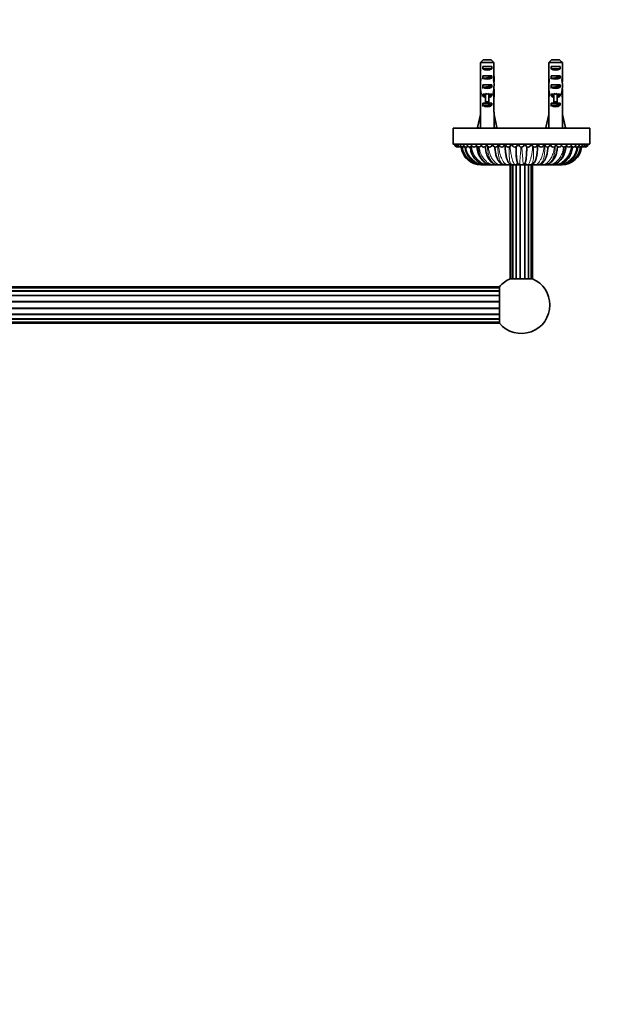
# Model space of a CAD drawing. Units: millimetres. Extents: x 0 to 1478, y 0 to 1758.
# Drawn here: x 715 to 978, y 473 to 905 of the extents above; entities that cross this region are included whole.
import ezdxf
from ezdxf import colors
from ezdxf.entities.mleader import LeaderData, LeaderLine
from ezdxf.math import Vec2, Vec3

# ---------------------------------------------------------------- set-up
doc = ezdxf.new("R2010")
doc.units = ezdxf.units.MM
doc.layers.add('DV3_Défaut', color=7, linetype='Continuous')
doc.layers.add('Défaut', color=7, linetype='Continuous')

# ---------------------------------------------------------------- blocks, each defined once
blk = doc.blocks.new('_DOT')
at = {"color": 0}
blk.add_line((0, 0), (-1, 0), dxfattribs=at)
at = {"color": 0, "const_width": 0.333}
blk.add_lwpolyline([(-0.1665, 0, 1), (0.1665, 0, 1)], format="xyb", close=True, dxfattribs=at)
blk = doc.blocks.new('SE2')
at = {"layer": 'DV3_Défaut', "color": 7, "linetype": 'Continuous', "lineweight": 35}
for p, q in [((923.56, 886.19), (917.64, 886.19)), ((917.64, 880.42), (917.64, 886.19)), ((918.87, 887.39), (922.33, 887.39)), ((923.56, 880.42), (923.56, 886.19)), ((953.56, 886.19), (947.64, 886.19)), ((947.64, 880.42), (947.64, 886.19)), ((948.87, 887.39), (952.33, 887.39)), ((953.56, 880.42), (953.56, 886.19)), ((918.61, 884.39), (922.58, 884.39)), ((918.61, 884.39), (918.61, 883.39)), ((922.58, 883.39), (918.61, 883.39)), ((922.58, 884.39), (922.58, 883.39)), ((948.61, 884.39), (952.58, 884.39)), ((948.61, 884.39), (948.61, 883.39)), ((952.58, 883.39), (948.61, 883.39)), ((952.58, 884.39), (952.58, 883.39)), ((917.6, 878.53), (917.79, 878.53)), ((917.64, 880.42), (917.64, 880.28)), ((917.64, 880.28), (917.65, 880.28)), ((918.61, 880.39), (922.58, 880.39)), ((918.61, 880.39), (918.61, 879.39)), ((922.58, 879.39), (918.61, 879.39)), ((918.61, 876.39), (922.58, 876.39)), ((918.61, 876.39), (918.61, 875.39)), ((922.58, 880.39), (922.58, 879.39)), ((922.58, 876.39), (922.58, 875.39)), ((923.6, 878.53), (923.41, 878.53)), ((923.56, 880.28), (923.55, 880.28)), ((923.56, 880.42), (923.56, 880.28)), ((947.6, 878.53), (947.79, 878.53)), ((947.64, 880.42), (947.64, 880.28)), ((947.64, 880.28), (947.65, 880.28)), ((948.61, 880.39), (952.58, 880.39)), ((948.61, 880.39), (948.61, 879.39)), ((952.58, 879.39), (948.61, 879.39)), ((948.61, 876.39), (952.58, 876.39)), ((948.61, 876.39), (948.61, 875.39)), ((952.58, 880.39), (952.58, 879.39)), ((952.58, 876.39), (952.58, 875.39)), ((953.6, 878.53), (953.41, 878.53)), ((953.56, 880.28), (953.55, 880.28)), ((953.56, 880.42), (953.56, 880.28)), ((917.6, 873.51), (917.6, 871.96)), ((917.61, 872.65), (917.93, 872.65)), ((922.58, 875.39), (918.61, 875.39)), ((918.61, 872.39), (919.85, 872.39)), ((918.61, 872.39), (918.61, 871.54)), ((919.85, 872.39), (919.85, 872.62)), ((919.85, 868.94), (919.85, 872.39)), ((921.35, 872.39), (921.35, 872.62)), ((921.35, 872.39), (922.58, 872.39)), ((921.35, 868.94), (921.35, 872.39)), ((922.58, 872.39), (922.58, 871.54)), ((923.58, 872.65), (923.27, 872.65)), ((923.6, 871.96), (923.6, 873.51)), ((947.6, 873.51), (947.6, 871.96)), ((947.61, 872.65), (947.93, 872.65)), ((952.58, 875.39), (948.61, 875.39)), ((948.61, 872.39), (949.85, 872.39)), ((948.61, 872.39), (948.61, 871.54)), ((949.85, 872.39), (949.85, 872.62)), ((949.85, 868.94), (949.85, 872.39)), ((951.35, 872.39), (951.35, 872.62)), ((951.35, 872.39), (952.58, 872.39)), ((951.35, 868.94), (951.35, 872.39)), ((952.58, 872.39), (952.58, 871.54)), ((953.58, 872.65), (953.27, 872.65)), ((953.6, 871.96), (953.6, 873.51)), ((917.64, 870.84), (917.66, 870.84)), ((917.64, 870.84), (917.64, 870.62)), ((917.64, 864.39), (917.64, 870.62)), ((919.85, 871.54), (918.61, 871.54)), ((918.61, 868.39), (919.85, 868.39)), ((918.61, 868.39), (918.61, 867.54)), ((921.35, 868.94), (919.85, 868.94)), ((919.85, 868.33), (919.85, 868.94)), ((921.35, 868.33), (919.85, 868.33)), ((922.58, 871.54), (921.35, 871.54)), ((921.35, 868.33), (921.35, 868.94)), ((921.35, 868.39), (922.58, 868.39)), ((922.58, 868.39), (922.58, 867.54)), ((923.56, 870.84), (923.54, 870.84)), ((923.56, 870.84), (923.56, 870.62)), ((923.56, 864.39), (923.56, 870.62)), ((947.64, 870.84), (947.66, 870.84)), ((947.64, 870.84), (947.64, 870.62)), ((947.64, 864.39), (947.64, 870.62)), ((949.85, 871.54), (948.61, 871.54)), ((948.61, 868.39), (949.85, 868.39)), ((948.61, 868.39), (948.61, 867.54)), ((951.35, 868.94), (949.85, 868.94)), ((949.85, 868.33), (949.85, 868.94)), ((951.35, 868.33), (949.85, 868.33)), ((952.58, 871.54), (951.35, 871.54)), ((951.35, 868.33), (951.35, 868.94)), ((951.35, 868.39), (952.58, 868.39)), ((952.58, 868.39), (952.58, 867.54)), ((953.56, 870.84), (953.54, 870.84)), ((953.56, 870.84), (953.56, 870.62)), ((953.56, 864.39), (953.56, 870.62)), ((917.64, 864.39), (917.6, 864.39)), ((917.6, 864.39), (917.6, 863.38)), ((922.58, 867.54), (918.61, 867.54)), ((923.56, 864.39), (923.6, 864.39)), ((923.6, 863.38), (923.6, 864.39)), ((947.64, 864.39), (947.6, 864.39)), ((947.6, 864.39), (947.6, 863.38)), ((952.58, 867.54), (948.61, 867.54)), ((953.56, 864.39), (953.6, 864.39)), ((953.6, 863.38), (953.6, 864.39)), ((916.31, 857.76), (917.6, 863.38)), ((924.88, 857.76), (923.6, 863.38)), ((946.31, 857.76), (947.6, 863.38)), ((954.88, 857.76), (953.6, 863.38)), ((905.6, 857.39), (965.6, 857.39)), ((905.6, 857.39), (905.6, 856.09)), ((905.6, 856.09), (905.6, 852.69)), ((917.62, 857.46), (916.31, 857.76)), ((917.28, 857.54), (917.2, 857.39)), ((923.58, 857.46), (924.88, 857.76)), ((923.99, 857.39), (923.92, 857.54)), ((947.62, 857.46), (946.31, 857.76)), ((947.28, 857.54), (947.2, 857.39)), ((953.58, 857.46), (954.88, 857.76)), ((953.99, 857.39), (953.92, 857.54)), ((965.6, 856.09), (965.6, 857.39)), ((965.6, 852.69), (965.6, 856.09)), ((905.6, 852.69), (905.6, 850.59)), ((965.6, 850.59), (965.6, 852.69)), ((905.8, 850.39), (965.4, 850.39)), ((928.48, 850.4), (928.48, 850.22)), ((942.72, 850.22), (942.72, 850.4)), ((917.93, 841.39), (917.92, 841.39)), ((918.09, 841.39), (917.93, 841.39)), ((918.16, 841.39), (918.39, 841.39)), ((918.94, 841.39), (918.39, 841.39)), ((919.05, 841.39), (919.51, 841.39)), ((920.48, 841.39), (919.51, 841.39)), ((920.58, 841.39), (921.24, 841.39)), ((922.58, 841.39), (921.24, 841.39)), ((922.69, 841.39), (923.53, 841.39)), ((925.19, 841.39), (923.53, 841.39)), ((925.29, 841.39), (926.28, 841.39)), ((928.18, 841.39), (926.28, 841.39)), ((928.29, 841.39), (929.39, 841.39)), ((931.47, 841.39), (929.39, 841.39)), ((930.6, 841.39), (930.6, 791.39)), ((930.9, 841.39), (930.9, 791.39)), ((931.57, 841.39), (932.74, 841.39)), ((931.77, 841.39), (931.77, 791.39)), ((935, 841.39), (932.74, 841.39)), ((933.23, 841.39), (935.01, 841.39)), ((933.23, 841.39), (933.23, 791.39)), ((935, 841.39), (936.19, 841.39)), ((935.1, 841.39), (935.1, 791.39)), ((936.19, 841.39), (937.06, 841.39)), ((938.46, 841.39), (936.2, 841.39)), ((937.06, 841.39), (937.06, 791.39)), ((938.46, 841.39), (939.63, 841.39)), ((938.77, 841.39), (938.77, 791.39)), ((941.81, 841.39), (939.74, 841.39)), ((939.93, 791.39), (939.93, 841.39)), ((940.52, 791.39), (940.52, 841.39)), ((941.81, 841.39), (942.91, 841.39)), ((944.92, 841.39), (943.02, 841.39)), ((944.92, 841.39), (945.91, 841.39)), ((947.67, 841.39), (946.02, 841.39)), ((947.67, 841.39), (948.51, 841.39)), ((949.96, 841.39), (948.62, 841.39)), ((949.96, 841.39), (950.62, 841.39)), ((951.69, 841.39), (950.72, 841.39)), ((951.69, 841.39), (952.15, 841.39)), ((952.81, 841.39), (952.26, 841.39)), ((952.81, 841.39), (953.04, 841.39)), ((953.26, 841.39), (953.11, 841.39)), ((953.26, 841.39), (953.27, 841.39)), ((930.6, 791.39), (930.9, 791.39)), ((930.9, 791.39), (931.77, 791.39)), ((931.77, 791.39), (933.23, 791.39)), ((933.23, 791.39), (935.1, 791.39)), ((935.1, 791.39), (937.06, 791.39)), ((937.06, 791.39), (938.77, 791.39)), ((938.77, 791.39), (939.93, 791.39)), ((939.92, 791.39), (940.52, 791.39)), ((925.99, 787.89), (502.2, 787.89)), ((925.99, 787.4), (502.2, 787.4)), ((925.99, 785.99), (502.2, 785.99)), ((925.99, 787.89), (925.99, 771.89)), ((502.2, 773.8), (925.99, 773.8)), ((502.2, 772.39), (925.99, 772.39)), ((502.2, 771.89), (925.99, 771.89))]:
    blk.add_line(p, q, dxfattribs=at)
at = {"layer": 'DV3_Défaut', "color": 7, "linetype": 'Continuous', "lineweight": 18}
for p, q in [((920.6, 872.39), (919.85, 872.39)), ((921.35, 872.39), (920.6, 872.39)), ((950.6, 872.39), (949.85, 872.39)), ((951.35, 872.39), (950.6, 872.39)), ((905.6, 850.59), (965.6, 850.59)), ((923, 850.22), (922.81, 850.22)), ((925.45, 850.22), (925.65, 850.22)), ((925.65, 850.22), (925.64, 850.39)), ((925.72, 850.22), (925.65, 850.22)), ((928.44, 850.22), (928.16, 850.22)), ((931.46, 850.22), (930.99, 850.22)), ((933.88, 850.22), (934.38, 850.22)), ((937.32, 850.22), (936.82, 850.22)), ((939.74, 850.22), (940.2, 850.22)), ((942.75, 850.22), (943.03, 850.22)), ((945.47, 850.22), (945.55, 850.22)), ((945.56, 850.4), (945.55, 850.22)), ((945.55, 850.22), (945.75, 850.22)), ((948.2, 850.22), (948.38, 850.22)), ((502.2, 786.2), (925.99, 786.2)), ((502.2, 784.2), (925.99, 784.2)), ((502.2, 783.85), (925.99, 783.85)), ((502.2, 781.55), (925.99, 781.55)), ((502.2, 781.14), (925.99, 781.14)), ((502.2, 778.65), (925.99, 778.65)), ((502.2, 778.24), (925.99, 778.24)), ((502.2, 775.94), (925.99, 775.94)), ((502.2, 775.59), (925.99, 775.59)), ((502.2, 773.59), (925.99, 773.59))]:
    blk.add_line(p, q, dxfattribs=at)
at = {"layer": 'DV3_Défaut', "color": 7, "linetype": 'Continuous', "lineweight": 35}
for centre, radius, start, end in [((905.8, 850.59), 0.2, 180, 270), ((965.4, 850.59), 0.2, 270, 0), ((907.6, 850.39), 1.25, 180, 273.5176), ((907.75, 850.39), 1.25, 180, 280.5674), ((908.21, 850.39), 1.25, 180, 287.6631), ((908.97, 850.39), 1.25, 180, 294.8424), ((910.02, 850.39), 1.25, 180, 302.1559), ((917.92, 850.22), 8.83, 186.8991, 270), ((918.22, 850.07), 8.68, 185.6339, 266.0096), ((911.35, 850.39), 1.25, 180, 309.6796), ((919.3, 849.81), 8.43, 184.0325, 265.5194), ((912.95, 850.39), 1.25, 180, 317.5417), ((914.79, 850.39), 1.25, 180, 325.992), ((916.86, 850.39), 1.25, 180, 335.6534), ((919.14, 850.39), 1.25, 180, 349.4811), ((921.6, 850.39), 1.25, 180, 0), ((924.21, 850.39), 1.25, 180, 0), ((926.95, 850.39), 1.25, 180, 0), ((929.78, 850.39), 1.25, 180, 0), ((932.67, 850.39), 1.25, 180, 0), ((935.6, 850.39), 1.25, 180, 0), ((938.53, 850.39), 1.25, 180, 0), ((941.42, 850.39), 1.25, 180, 0), ((944.25, 850.39), 1.25, 180, 0), ((946.99, 850.39), 1.25, 180, 0), ((949.6, 850.39), 1.25, 180, 0), ((952.06, 850.39), 1.25, 190.5189, 0), ((953, 850.02), 8.63, 270.2627, 354.7216), ((954.33, 850.39), 1.25, 204.3466, 0), ((953.27, 850.22), 8.83, 270, 353.1009), ((952.98, 850.07), 8.68, 273.2586, 354.4345), ((951.91, 849.81), 8.43, 291.5815, 356.0856), ((956.41, 850.39), 1.25, 214.008, 0), ((958.25, 850.39), 1.25, 222.4583, 0), ((959.85, 850.39), 1.25, 230.3204, 0), ((961.18, 850.39), 1.25, 237.8441, 0), ((962.23, 850.39), 1.25, 245.1576, 0), ((962.99, 850.39), 1.25, 252.3369, 0), ((963.45, 850.39), 1.25, 259.4326, 0), ((963.6, 850.39), 1.25, 266.4824, 0), ((918.19, 850.02), 8.62, 266.4016, 269.7902), ((951.89, 849.68), 8.29, 271.7764, 274.7831), ((951.91, 849.81), 8.43, 274.4572, 275.2486), ((935.6, 779.89), 12.5, 113.0739, 140.2082), ((935.6, 779.89), 12.5, 0, 66.9261), ((935.6, 779.89), 12.5, 219.7918, 0)]:
    blk.add_arc(centre, radius, start, end, dxfattribs=at)
at = {"layer": 'DV3_Défaut', "color": 7, "linetype": 'Continuous', "lineweight": 18}
for centre, radius, start, end in [((917.94, 850.23), 8.84, 186.845, 269.9881), ((918.19, 850.02), 8.62, 185.3731, 266.4016), ((918.53, 850.28), 8.88, 186.9529, 269.0841), ((919.98, 850.17), 8.78, 186.5131, 266.9106), ((951.24, 850.15), 8.77, 272.984, 353.41), ((951.89, 849.68), 8.29, 274.7831, 356.6477), ((952.67, 850.27), 8.88, 270.8996, 353.0995), ((953.26, 850.23), 8.84, 270.014, 353.1984)]:
    blk.add_arc(centre, radius, start, end, dxfattribs=at)
at = {"layer": 'DV3_Défaut', "color": 7, "linetype": 'Continuous', "lineweight": 35}
for centre, major_axis, ratio, start_param, end_param in [((920.6, 885.11), (3, 0), 0.760351, 3.989655, 5.435123), ((950.6, 885.11), (3, 0), 0.760351, 3.989655, 5.435123), ((920.6, 878.53), (0, 10.51), 0.285569, 1.403348, 1.570796), ((920.6, 878.53), (0, -6.74), 0.445101, 4.712389, 4.895847), ((920.6, 876.07), (0, 6.74), 0.445101, 1.209195, 1.545119), ((920.6, 882.18), (0, -10.51), 0.285569, -1.403348, -1.209195), ((920.6, 881.11), (3, 0), 0.760351, 3.989655, 5.435123), ((920.6, 882.18), (0, -10.51), 0.285569, 1.209195, 1.403348), ((920.6, 876.07), (0, 6.74), 0.445101, 4.738067, 5.073991), ((920.6, 878.53), (0, -6.74), 0.445101, 1.387338, 1.570796), ((920.6, 878.53), (0, 10.51), 0.285569, 4.712389, 4.879837), ((950.6, 878.53), (0, 10.51), 0.285569, 1.403348, 1.570796), ((950.6, 878.53), (0, -6.74), 0.445101, 4.712389, 4.895847), ((950.6, 876.07), (0, 6.74), 0.445101, 1.209195, 1.545119), ((950.6, 882.18), (0, -10.51), 0.285569, -1.403348, -1.209195), ((950.6, 881.11), (3, 0), 0.760351, 3.989655, 5.435123), ((950.6, 882.18), (0, -10.51), 0.285569, 1.209195, 1.403348), ((950.6, 876.07), (0, 6.74), 0.445101, 4.738067, 5.073991), ((950.6, 878.53), (0, 6.74), 0.445101, 4.528931, 4.712389), ((950.6, 878.53), (0, 10.51), 0.285569, 4.712389, 4.879837), ((920.6, 873.51), (0, 8.33), 0.359989, 1.39272, 1.673729), ((920.6, 871.96), (0, 6.74), 0.445101, 1.467863, 1.738244), ((920.6, 876.46), (0, -8.33), 0.359989, 4.738067, 5.192367), ((920.6, 869.5), (0, 6.74), 0.445101, 1.090818, 1.403348), ((920.6, 877.11), (3, 0), 0.760351, 3.989655, 5.435123), ((920.6, 879.45), (0, -7.06), 0.425017, 6.030505, 6.283185), ((920.6, 879.45), (0, 7.06), 0.425017, 3.141593, 3.394273), ((920.6, 876.46), (0, -8.33), 0.359989, 1.090818, 1.545119), ((920.6, 869.5), (0, 6.74), 0.445101, 4.879837, 5.192367), ((920.6, 873.51), (0, 8.33), 0.359989, 4.609456, 4.890466), ((920.6, 871.96), (0, 6.74), 0.445101, 4.544941, 4.815322), ((950.6, 873.51), (0, 8.33), 0.359989, 1.39272, 1.673729), ((950.6, 871.96), (0, 6.74), 0.445101, 1.467863, 1.738244), ((950.6, 876.46), (0, -8.33), 0.359989, 4.738067, 5.192367), ((950.6, 869.5), (0, 6.74), 0.445101, 1.090818, 1.403348), ((950.6, 877.11), (3, 0), 0.760351, 3.989655, 5.435123), ((950.6, 879.45), (0, -7.06), 0.425017, 6.030505, 6.283185), ((950.6, 879.45), (0, 7.06), 0.425017, 3.141593, 3.394273), ((950.6, 876.46), (0, -8.33), 0.359989, 1.090818, 1.545119), ((950.6, 869.5), (0, 6.74), 0.445101, 4.879837, 5.192367), ((950.6, 873.51), (0, 8.33), 0.359989, 4.609456, 4.890466), ((950.6, 871.96), (0, 6.74), 0.445101, 4.544941, 4.815322), ((920.6, 873.73), (3, 0), 0.976011, 3.989655, 4.459709), ((920.6, 873.73), (3, 0), 0.976011, 4.965069, 5.435123), ((950.6, 873.73), (3, 0), 0.976011, 3.989655, 4.459709), ((950.6, 873.73), (3, 0), 0.976011, 4.965069, 5.435123), ((920.6, 869.73), (3, 0), 0.976011, 3.989655, 5.435123), ((950.6, 869.73), (3, 0), 0.976011, 3.989655, 5.435123), ((920.6, 876.51), (-0.76, -51.94), 0.055876, -1.314474, -1.194522), ((920.6, 876.51), (0.76, -51.94), 0.055876, 1.194522, 1.314474), ((950.6, 876.51), (-0.76, -51.94), 0.055876, -1.314474, -1.194522), ((950.6, 876.51), (0.76, -51.94), 0.055876, 1.194522, 1.314474)]:
    blk.add_ellipse(centre, major_axis=major_axis, ratio=ratio, start_param=start_param, end_param=end_param, dxfattribs=at)
at = {"layer": 'DV3_Défaut', "color": 7, "linetype": 'Continuous', "lineweight": 18}
for centre, ratio, start_param, end_param in [((929.39, 842.53), 0.956951, 3.141593, 4.206927), ((932.74, 842.53), 0.995185, 3.141593, 4.556528), ((938.46, 842.53), 0.995185, 1.682446, 3.141593), ((941.81, 842.53), 0.95694, 2.07834, 3.141593), ((919.51, 842.53), 0.471402, 3.141593, 3.528344), ((921.24, 842.53), 0.634401, 3.141593, 3.618363), ((923.53, 842.53), 0.77301, 3.141593, 3.775722), ((926.28, 842.53), 0.881921, 3.141593, 3.951392), ((944.92, 842.53), 0.881931, 2.341937, 3.141593), ((947.67, 842.53), 0.773019, 2.530694, 3.141593), ((949.96, 842.53), 0.634393, 2.680681, 3.141593), ((951.69, 842.53), 0.471402, 2.783978, 3.141593)]:
    blk.add_ellipse(centre, major_axis=(0, 1.14), ratio=ratio, start_param=start_param, end_param=end_param, dxfattribs=at)
at = {"layer": 'DV3_Défaut', "color": 7, "linetype": 'Continuous', "lineweight": 35}
for points in [[(917.64, 886.19), (918.05, 886.6), (918.46, 887), (918.87, 887.39)], [(923.56, 886.19), (923.15, 886.6), (922.74, 887), (922.33, 887.39)], [(947.64, 886.19), (948.05, 886.6), (948.46, 887), (948.87, 887.39)], [(953.56, 886.19), (953.15, 886.6), (952.74, 887), (952.33, 887.39)], [(918.58, 841.42), (918.74, 841.41), (918.89, 841.4), (919.05, 841.39)], [(920.12, 841.41), (920.15, 841.41), (920.17, 841.41), (920.2, 841.41)], [(920.17, 841.42), (920.3, 841.41), (920.44, 841.4), (920.58, 841.39)], [(922.35, 841.42), (922.46, 841.41), (922.57, 841.4), (922.69, 841.39)], [(924.82, 841.44), (924.97, 841.42), (925.13, 841.41), (925.29, 841.39)], [(927.95, 841.44), (928.06, 841.42), (928.17, 841.41), (928.29, 841.39)], [(948.51, 841.39), (948.62, 841.4), (948.74, 841.4), (948.85, 841.41)], [(950.62, 841.39), (950.75, 841.4), (950.88, 841.4), (951.01, 841.41)]]:
    blk.add_open_spline(points, degree=3, dxfattribs=at)
for points, knots in [([(918.39, 879.09), (918.47, 879.15), (918.63, 879.2), (919.2, 879.32), (919.7, 879.4), (920.76, 879.55), (921.32, 879.63), (922.24, 879.78), (922.59, 879.85), (922.78, 879.94), (922.8, 879.95), (922.81, 879.96)], [0, 0, 0, 0, 0.176611, 0.176611, 0.438453, 0.438453, 0.700295, 0.700295, 0.962137, 0.962137, 1, 1, 1, 1]), ([(948.39, 879.09), (948.47, 879.15), (948.63, 879.2), (949.2, 879.32), (949.7, 879.4), (950.76, 879.55), (951.32, 879.63), (952.24, 879.78), (952.59, 879.85), (952.78, 879.94), (952.8, 879.95), (952.81, 879.96)], [0, 0, 0, 0, 0.176611, 0.176611, 0.438453, 0.438453, 0.700295, 0.700295, 0.962137, 0.962137, 1, 1, 1, 1]), ([(918.39, 875.09), (918.42, 875.12), (918.47, 875.14), (918.74, 875.23), (919.14, 875.31), (920.11, 875.46), (920.68, 875.54), (921.72, 875.69), (922.18, 875.76), (922.64, 875.88), (922.75, 875.92), (922.81, 875.96)], [0, 0, 0, 0, 0.0731745, 0.0731745, 0.3357109, 0.3357109, 0.5982473, 0.5982473, 0.8607836, 0.8607836, 1, 1, 1, 1]), ([(948.39, 875.09), (948.42, 875.12), (948.47, 875.14), (948.74, 875.23), (949.14, 875.31), (950.11, 875.46), (950.68, 875.54), (951.72, 875.69), (952.18, 875.76), (952.64, 875.88), (952.75, 875.92), (952.81, 875.96)], [0, 0, 0, 0, 0.073174, 0.073174, 0.335711, 0.335711, 0.598247, 0.598247, 0.860784, 0.860784, 1, 1, 1, 1]), ([(918.39, 867.09), (918.44, 867.13), (918.55, 867.17), (918.98, 867.28), (919.43, 867.36), (920.46, 867.51), (921.03, 867.59), (922.01, 867.74), (922.42, 867.81), (922.72, 867.91), (922.77, 867.94), (922.81, 867.96)], [0, 0, 0, 0, 0.130218, 0.130218, 0.392761, 0.392761, 0.655304, 0.655304, 0.917847, 0.917847, 1, 1, 1, 1]), ([(948.39, 867.09), (948.44, 867.13), (948.55, 867.17), (948.98, 867.28), (949.43, 867.36), (950.46, 867.51), (951.03, 867.59), (952.01, 867.74), (952.42, 867.81), (952.72, 867.91), (952.77, 867.94), (952.81, 867.96)], [0, 0, 0, 0, 0.130218, 0.130218, 0.392761, 0.392761, 0.655304, 0.655304, 0.917847, 0.917847, 1, 1, 1, 1]), ([(913.14, 849.18), (913.15, 849.11), (913.19, 848.69), (913.32, 847.91), (913.58, 846.95), (913.92, 846.06), (914.3, 845.29), (914.71, 844.61), (915.08, 844.11), (915.42, 843.71), (915.73, 843.4), (916.07, 843.09), (916.49, 842.74), (917.09, 842.33), (917.73, 842), (918.2, 841.82), (918.37, 841.76)], [0, 0, 0, 0, 0.0202092, 0.1314254, 0.2311335, 0.3191558, 0.41817, 0.4964389, 0.5653106, 0.6147045, 0.6621074, 0.7074958, 0.7626121, 0.8397055, 0.9389248, 1, 1, 1, 1]), ([(916.12, 849.4), (916.13, 849.2), (916.17, 848.61), (916.34, 847.63), (916.61, 846.62), (916.9, 845.81), (917.18, 845.19), (917.45, 844.69), (917.73, 844.25), (918.12, 843.69), (918.7, 843.04), (919.35, 842.5), (919.95, 842.11), (920.56, 841.8), (921.39, 841.52), (921.97, 841.45), (922.36, 841.41)], [0, 0, 0, 0, 0.050811, 0.1528, 0.240439, 0.313461, 0.371728, 0.418044, 0.463489, 0.509184, 0.601608, 0.699378, 0.751156, 0.816081, 0.898975, 1, 1, 1, 1]), ([(919.77, 849.34), (919.78, 849.2), (919.81, 848.69), (919.92, 847.79), (920.12, 846.81), (920.34, 846.03), (920.53, 845.48), (920.71, 845.03), (920.92, 844.59), (921.18, 844.1), (921.51, 843.58), (921.91, 843.05), (922.43, 842.52), (923.05, 842.04), (923.86, 841.62), (924.41, 841.5), (924.75, 841.44)], [0, 0, 0, 0, 0.038422, 0.136887, 0.234049, 0.307787, 0.357783, 0.398619, 0.443531, 0.498356, 0.558448, 0.630836, 0.701569, 0.786705, 0.886204, 1, 1, 1, 1]), ([(923.95, 849.19), (923.96, 849.16), (923.97, 848.78), (924.03, 848.05), (924.16, 847.1), (924.34, 846.18), (924.56, 845.32), (924.81, 844.57), (925.06, 844), (925.27, 843.57), (925.51, 843.17), (925.8, 842.75), (926.18, 842.32), (926.64, 841.93), (927.24, 841.59), (927.64, 841.49), (927.9, 841.44)], [0, 0, 0, 0, 0.009803, 0.105435, 0.194038, 0.275189, 0.371417, 0.453749, 0.521792, 0.574967, 0.618437, 0.680126, 0.741172, 0.814917, 0.901237, 1, 1, 1, 1]), ([(928.48, 850.22), (928.48, 849.82), (928.49, 849.16), (928.54, 848.12), (928.62, 847.18), (928.72, 846.26), (928.86, 845.39), (929.03, 844.6), (929.19, 843.99), (929.35, 843.52), (929.49, 843.17), (929.62, 842.89), (929.81, 842.53), (930.11, 842.14), (930.57, 841.75), (930.91, 841.64), (931.13, 841.57)], [0, 0, 0, 0, 0.098203, 0.191271, 0.278458, 0.359397, 0.457342, 0.543843, 0.61842, 0.680375, 0.729283, 0.768545, 0.80829, 0.860729, 0.925235, 1, 1, 1, 1]), ([(933.23, 849.28), (933.24, 847.87), (933.28, 846.42), (933.43, 844.42), (933.5, 843.75), (933.6, 843.2), (933.62, 843.12), (933.63, 843.06)], [0, 0, 0, 0, 0.583247, 0.583247, 0.940859, 0.940859, 1, 1, 1, 1]), ([(933.24, 849.28), (933.24, 849.24), (933.24, 848.87), (933.26, 848.15), (933.28, 847.22), (933.32, 846.27), (933.37, 845.35), (933.44, 844.5), (933.52, 843.8), (933.6, 843.26), (933.68, 842.84), (933.75, 842.55), (933.89, 842.23), (934.1, 841.92), (934.45, 841.65), (934.73, 841.6), (934.89, 841.57)], [0, 0, 0, 0, 0.01295, 0.113245, 0.20866, 0.298903, 0.411091, 0.514146, 0.607306, 0.689708, 0.760847, 0.821097, 0.863477, 0.906798, 0.952572, 1, 1, 1, 1]), ([(936.3, 841.57), (936.44, 841.59), (936.68, 841.64), (936.99, 841.86), (937.22, 842.14), (937.41, 842.5), (937.53, 842.93), (937.61, 843.43), (937.72, 844.19), (937.82, 845.27), (937.9, 846.73), (937.94, 848.15), (937.95, 848.99), (937.96, 849.31)], [0, 0, 0, 0, 0.039628, 0.082257, 0.128281, 0.178523, 0.25356, 0.338353, 0.429734, 0.577289, 0.736002, 0.906201, 1, 1, 1, 1]), ([(940.07, 841.57), (940.21, 841.61), (940.44, 841.68), (940.88, 841.95), (941.3, 842.38), (941.62, 842.96), (941.8, 843.39), (941.95, 843.82), (942.08, 844.26), (942.2, 844.74), (942.32, 845.29), (942.43, 845.96), (942.54, 846.77), (942.64, 847.76), (942.7, 848.96), (942.71, 849.73), (942.72, 850.22)], [0, 0, 0, 0, 0.048483, 0.094096, 0.174439, 0.249627, 0.306482, 0.361288, 0.415753, 0.469841, 0.529465, 0.596955, 0.678112, 0.772726, 0.880379, 1, 1, 1, 1]), ([(943.3, 841.44), (943.52, 841.48), (943.88, 841.56), (944.43, 841.83), (944.89, 842.19), (945.31, 842.63), (945.67, 843.12), (945.97, 843.65), (946.17, 844.06), (946.31, 844.4), (946.44, 844.73), (946.6, 845.19), (946.78, 845.82), (946.96, 846.65), (947.12, 847.67), (947.21, 848.56), (947.24, 849.07), (947.24, 849.19)], [0, 0, 0, 0, 0.078614, 0.153969, 0.225787, 0.293895, 0.376951, 0.4445, 0.496221, 0.524969, 0.559869, 0.610704, 0.677162, 0.758959, 0.855778, 0.967053, 1, 1, 1, 1]), ([(946.44, 841.44), (946.7, 841.48), (947.11, 841.56), (947.73, 841.82), (948.3, 842.15), (948.79, 842.55), (949.19, 842.95), (949.45, 843.27), (949.65, 843.54), (949.83, 843.81), (950.03, 844.12), (950.26, 844.55), (950.55, 845.16), (950.83, 845.93), (951.08, 846.83), (951.28, 847.82), (951.39, 848.7), (951.42, 849.21), (951.43, 849.35)], [0, 0, 0, 0, 0.084371, 0.158945, 0.223721, 0.302481, 0.359318, 0.396747, 0.430409, 0.463245, 0.495258, 0.541279, 0.607003, 0.6936, 0.772089, 0.861979, 0.96292, 1, 1, 1, 1]), ([(948.84, 841.41), (949.18, 841.44), (949.7, 841.5), (950.49, 841.74), (951.12, 842.04), (951.62, 842.34), (952.01, 842.64), (952.34, 842.92), (952.68, 843.25), (953.06, 843.68), (953.55, 844.34), (954.03, 845.2), (954.47, 846.23), (954.81, 847.38), (955.01, 848.5), (955.07, 849.17), (955.08, 849.41)], [0, 0, 0, 0, 0.088465, 0.163323, 0.235314, 0.290058, 0.337431, 0.378784, 0.414407, 0.466105, 0.541046, 0.638711, 0.726727, 0.827245, 0.939959, 1, 1, 1, 1]), ([(951, 841.41), (951.37, 841.44), (951.94, 841.5), (952.76, 841.72), (953.37, 841.97), (953.89, 842.22), (954.41, 842.53), (954.94, 842.92), (955.48, 843.4), (956, 843.96), (956.52, 844.65), (957.01, 845.48), (957.45, 846.47), (957.8, 847.59), (957.99, 848.54), (958.04, 849.07), (958.05, 849.19)], [0, 0, 0, 0, 0.0897816, 0.1640708, 0.2229858, 0.2683657, 0.3216038, 0.3891007, 0.4490219, 0.5168122, 0.5923219, 0.6754675, 0.7662857, 0.8647376, 0.9706621, 1, 1, 1, 1]), ([(931.11, 841.58), (931.12, 841.56), (931.26, 841.45), (931.43, 841.42), (931.57, 841.39)], [0, 0, 0, 0, 0.1134832, 1, 1, 1, 1]), ([(934.89, 841.57), (934.9, 841.56), (934.92, 841.45), (934.96, 841.42), (935, 841.39)], [0, 0, 0, 0, 0.086984, 1, 1, 1, 1]), ([(936.19, 841.39), (936.21, 841.4), (936.26, 841.41), (936.29, 841.5), (936.3, 841.56), (936.3, 841.57)], [0, 0, 0, 0, 0.436763, 0.91095, 1, 1, 1, 1]), ([(939.63, 841.39), (939.7, 841.4), (939.85, 841.41), (939.99, 841.5), (940.07, 841.57), (940.09, 841.58)], [0, 0, 0, 0, 0.424442, 0.885252, 1, 1, 1, 1]), ([(942.91, 841.39), (943.03, 841.4), (943.18, 841.41), (943.33, 841.44), (943.36, 841.45)], [0, 0, 0, 0, 0.758328, 1, 1, 1, 1]), ([(945.91, 841.39), (946.07, 841.4), (946.3, 841.41), (946.53, 841.45), (946.6, 841.47)], [0, 0, 0, 0, 0.682222, 1, 1, 1, 1])]:
    blk.add_open_spline(points, degree=3, knots=knots, dxfattribs=at)
at = {"layer": 'DV3_Défaut', "color": 7, "linetype": 'Continuous', "lineweight": 18}
for points, knots in [([(911.09, 849.19), (911.1, 849), (911.17, 848.52), (911.32, 847.74), (911.6, 846.8), (912.16, 845.48), (913.13, 844.02), (914.49, 842.8), (915.95, 841.98), (917.29, 841.53), (918.23, 841.45), (918.58, 841.42)], [0, 0, 0, 0, 0.04611, 0.118232, 0.195278, 0.288863, 0.476243, 0.635555, 0.758762, 0.91026, 1, 1, 1, 1]), ([(913.49, 849.27), (913.5, 849.06), (913.55, 848.55), (913.69, 847.74), (913.93, 846.8), (914.4, 845.48), (915.25, 844.02), (916.46, 842.8), (917.75, 841.98), (918.98, 841.53), (919.84, 841.44), (920.17, 841.42)], [0, 0, 0, 0, 0.052147, 0.123681, 0.200099, 0.292921, 0.478773, 0.636786, 0.758988, 0.90925, 1, 1, 1, 1]), ([(921.24, 841.39), (921.04, 841.4), (920.62, 841.41), (919.96, 841.53), (919.24, 841.74), (918.35, 842.12), (917.23, 842.8), (915.91, 844.02), (914.92, 845.48), (914.2, 847.06), (913.84, 848.29), (913.75, 849.17), (913.73, 849.45)], [0, 0, 0, 0, 0.058818, 0.122676, 0.191608, 0.265648, 0.381708, 0.531855, 0.708428, 0.796597, 0.936946, 1, 1, 1, 1]), ([(916.75, 849.17), (916.76, 848.99), (916.8, 848.52), (916.9, 847.74), (917.09, 846.8), (917.46, 845.48), (918.16, 844.02), (919.16, 842.8), (920.25, 841.98), (921.3, 841.53), (922.06, 841.44), (922.35, 841.42)], [0, 0, 0, 0, 0.044356, 0.116297, 0.19315, 0.2865, 0.47341, 0.632323, 0.755221, 0.906338, 1, 1, 1, 1]), ([(923.53, 841.39), (923.36, 841.4), (923.02, 841.41), (922.46, 841.53), (921.86, 841.74), (921.11, 842.12), (920.14, 842.8), (919, 844.02), (918.12, 845.48), (917.47, 847.06), (917.18, 848.21), (917.09, 849), (917.07, 849.18)], [0, 0, 0, 0, 0.060053, 0.125251, 0.195629, 0.271224, 0.38972, 0.543018, 0.723298, 0.813318, 0.956613, 1, 1, 1, 1]), ([(920.71, 849.53), (920.71, 849.5), (920.72, 849.2), (920.75, 848.61), (920.83, 847.74), (920.96, 846.8), (921.22, 845.48), (921.73, 844.02), (922.49, 842.8), (923.33, 841.98), (924.11, 841.56), (924.65, 841.46), (924.82, 841.44)], [0, 0, 0, 0, 0.006082, 0.072944, 0.144688, 0.221331, 0.314425, 0.500824, 0.659301, 0.781863, 0.932567, 1, 1, 1, 1]), ([(926.28, 841.39), (926.15, 841.4), (925.89, 841.41), (925.47, 841.53), (925, 841.74), (924.42, 842.12), (923.65, 842.8), (922.72, 844.02), (921.99, 845.48), (921.45, 847.06), (921.19, 848.23), (921.11, 849.06), (921.1, 849.27)], [0, 0, 0, 0, 0.059629, 0.124367, 0.194249, 0.26931, 0.386969, 0.539185, 0.718193, 0.807577, 0.94986, 1, 1, 1, 1]), ([(925.27, 849.78), (925.27, 849.67), (925.27, 849.28), (925.29, 848.61), (925.32, 847.74), (925.39, 846.8), (925.53, 845.48), (925.84, 844.02), (926.32, 842.8), (926.89, 841.98), (927.43, 841.56), (927.82, 841.46), (927.95, 841.44)], [0, 0, 0, 0, 0.025925, 0.091452, 0.161764, 0.236876, 0.328112, 0.510789, 0.666103, 0.786218, 0.933913, 1, 1, 1, 1]), ([(929.39, 841.39), (929.31, 841.4), (929.15, 841.41), (928.87, 841.53), (928.56, 841.74), (928.15, 842.12), (927.61, 842.8), (926.94, 844.02), (926.39, 845.48), (925.97, 847.06), (925.71, 848.54), (925.67, 849.69), (925.65, 850.22)], [0, 0, 0, 0, 0.055547, 0.115853, 0.180951, 0.250874, 0.360479, 0.502275, 0.669028, 0.752293, 0.884837, 1, 1, 1, 1]), ([(930.22, 849.25), (930.22, 849.04), (930.22, 848.54), (930.22, 847.74), (930.22, 846.8), (930.23, 845.48), (930.32, 844.02), (930.51, 842.8), (930.77, 842.01), (930.98, 841.69), (931.11, 841.58)], [0, 0, 0, 0, 0.056162, 0.136482, 0.222286, 0.326509, 0.53519, 0.712611, 0.849823, 1, 1, 1, 1]), ([(932.74, 841.39), (932.71, 841.4), (932.65, 841.41), (932.53, 841.53), (932.38, 841.74), (932.18, 842.12), (931.88, 842.8), (931.49, 844.02), (931.14, 845.48), (930.85, 847.06), (930.7, 848.32), (930.66, 849.22), (930.65, 849.52)], [0, 0, 0, 0, 0.058486, 0.121984, 0.190527, 0.26415, 0.379555, 0.528855, 0.704432, 0.792104, 0.931661, 1, 1, 1, 1]), ([(935.38, 849.19), (935.37, 849), (935.35, 848.52), (935.31, 847.74), (935.25, 846.8), (935.14, 845.48), (935, 844.02), (934.9, 842.8), (934.86, 842), (934.87, 841.67), (934.89, 841.57)], [0, 0, 0, 0, 0.050966, 0.131324, 0.217169, 0.321442, 0.530222, 0.707729, 0.845007, 1, 1, 1, 1]), ([(936.3, 841.57), (936.31, 841.62), (936.33, 841.76), (936.33, 842.12), (936.3, 842.8), (936.19, 844.02), (936.06, 845.48), (935.92, 847.06), (935.85, 848.21), (935.83, 849), (935.82, 849.19)], [0, 0, 0, 0, 0.067363, 0.154958, 0.292264, 0.469898, 0.678796, 0.783105, 0.949147, 1, 1, 1, 1]), ([(940.55, 849.51), (940.55, 849.49), (940.54, 849.2), (940.51, 848.61), (940.42, 847.74), (940.3, 846.8), (940.06, 845.48), (939.71, 844.02), (939.31, 842.8), (938.96, 841.98), (938.67, 841.48), (938.53, 841.42), (938.46, 841.39)], [0, 0, 0, 0, 0.004472, 0.067513, 0.135157, 0.20742, 0.295194, 0.470941, 0.620363, 0.73592, 0.878012, 1, 1, 1, 1]), ([(940.09, 841.58), (940.14, 841.63), (940.26, 841.76), (940.46, 842.12), (940.69, 842.8), (940.88, 844.02), (940.97, 845.48), (940.98, 847.06), (940.98, 848.22), (940.98, 849.03), (940.98, 849.23)], [0, 0, 0, 0, 0.062756, 0.150375, 0.287719, 0.465402, 0.674358, 0.778696, 0.944785, 1, 1, 1, 1]), ([(945.55, 850.22), (945.54, 849.96), (945.54, 849.43), (945.47, 848.61), (945.35, 847.74), (945.16, 846.8), (944.81, 845.48), (944.26, 844.02), (943.58, 842.8), (942.94, 841.98), (942.34, 841.48), (941.98, 841.42), (941.81, 841.39)], [0, 0, 0, 0, 0.055467, 0.115279, 0.179458, 0.248019, 0.331297, 0.498042, 0.639809, 0.749448, 0.884261, 1, 1, 1, 1]), ([(943.36, 841.45), (943.45, 841.47), (943.66, 841.55), (943.99, 841.74), (944.4, 842.12), (944.88, 842.8), (945.36, 844.02), (945.66, 845.48), (945.83, 847.06), (945.91, 848.4), (945.92, 849.39), (945.93, 849.77)], [0, 0, 0, 0, 0.0476418, 0.1204373, 0.1986281, 0.3211933, 0.479756, 0.6662269, 0.7593376, 0.9075536, 1, 1, 1, 1]), ([(950.11, 849.26), (950.09, 849.05), (950.03, 848.55), (949.9, 847.74), (949.66, 846.8), (949.2, 845.48), (948.48, 844.02), (947.55, 842.8), (946.63, 841.98), (945.75, 841.48), (945.18, 841.42), (944.92, 841.39)], [0, 0, 0, 0, 0.0495048, 0.1184552, 0.1921136, 0.2815833, 0.4607243, 0.6130314, 0.7308205, 0.8756564, 1, 1, 1, 1]), ([(946.6, 841.47), (946.69, 841.49), (946.96, 841.56), (947.41, 841.74), (948.01, 842.12), (948.71, 842.8), (949.47, 844.02), (949.98, 845.48), (950.29, 847.06), (950.44, 848.32), (950.47, 849.23), (950.48, 849.53)], [0, 0, 0, 0, 0.0396362, 0.1145718, 0.1950612, 0.3212296, 0.4844537, 0.6764066, 0.7722545, 0.9248279, 1, 1, 1, 1]), ([(954.14, 849.18), (954.12, 849), (954.05, 848.52), (953.9, 847.74), (953.62, 846.8), (953.08, 845.48), (952.2, 844.02), (951.05, 842.8), (949.9, 841.98), (948.78, 841.48), (948.02, 841.42), (947.67, 841.39)], [0, 0, 0, 0, 0.043784, 0.113149, 0.187251, 0.277259, 0.457478, 0.610702, 0.7292, 0.874908, 1, 1, 1, 1]), ([(948.85, 841.41), (948.93, 841.41), (949.22, 841.44), (949.73, 841.53), (950.37, 841.74), (951.13, 842.12), (952.04, 842.8), (953.04, 844.02), (953.73, 845.48), (954.18, 847.06), (954.38, 848.2), (954.43, 848.98), (954.44, 849.16)], [0, 0, 0, 0, 0.02626, 0.093934, 0.166985, 0.245451, 0.368446, 0.527566, 0.714692, 0.808129, 0.956866, 1, 1, 1, 1]), ([(957.48, 849.43), (957.46, 849.16), (957.38, 848.6), (957.19, 847.74), (956.88, 846.8), (956.28, 845.48), (955.28, 844.02), (953.96, 842.8), (952.62, 841.98), (951.29, 841.48), (950.38, 841.42), (949.96, 841.39)], [0, 0, 0, 0, 0.061672, 0.12974, 0.202455, 0.29078, 0.467628, 0.617985, 0.734266, 0.877248, 1, 1, 1, 1]), ([(951.01, 841.41), (951.1, 841.41), (951.44, 841.44), (952.02, 841.53), (952.77, 841.74), (953.66, 842.12), (954.74, 842.8), (955.95, 844.02), (956.8, 845.48), (957.36, 847.06), (957.62, 848.24), (957.69, 849.07), (957.71, 849.29)], [0, 0, 0, 0, 0.025521, 0.092491, 0.164783, 0.242433, 0.364151, 0.521617, 0.706798, 0.799265, 0.946455, 1, 1, 1, 1])]:
    blk.add_open_spline(points, degree=3, knots=knots, dxfattribs=at)

msp = doc.modelspace()

# ---------------------------------------------------------------- block references
at = {"layer": 'Défaut'}
msp.add_blockref('SE2', (0, 0), dxfattribs=at)

# ---------------------------------------------------------------- leaders
at = {"layer": 'Défaut', "color": 7, "linetype": 'Continuous', "lineweight": 18}
ml = msp.add_multileader_mtext('Standard', dxfattribs=at)
ml.set_content('{\\pxsm0.9;\\fSolid Edge ISO|b1||i0||c0|p34;\\W1.;02/05/2019\\P}', color=256)
ml.set_leader_properties()
ml.set_arrow_properties(name='DOT')
ml.build(insert=Vec2(0, 0))
ml.multileader.update_dxf_attribs({"leader_type": 0, "dogleg_length": 0, "arrow_head_size": 12})
ctx = ml.context
ctx.base_point, ctx.char_height, ctx.arrow_head_size, ctx.landing_gap_size = Vec3(1390.41, 1750.71), 12, 12, 4.2
notes = []
notes.append((ctx, [(0, (0, 0, 0), (0, 0), (1, 0), 1, [])]))
ctx.mtext.insert = Vec3(1392.41, 1756.83)
for ctx, leaders in notes:
    for number, flags, end, landing, length, lines in leaders:
        leader = LeaderData()
        leader.index, (leader.has_last_leader_line, leader.has_dogleg_vector, leader.attachment_direction) = number, flags
        leader.last_leader_point, leader.dogleg_vector, leader.dogleg_length = Vec3(end), Vec3(landing), length
        for number, points, colour, breaks in lines:
            line = LeaderLine()
            line.index, line.vertices, line.color, line.breaks = number, Vec3.list(points), colors.encode_raw_color(colour), breaks
            leader.lines.append(line)
        ctx.leaders.append(leader)

doc.saveas('drawing.dxf')
